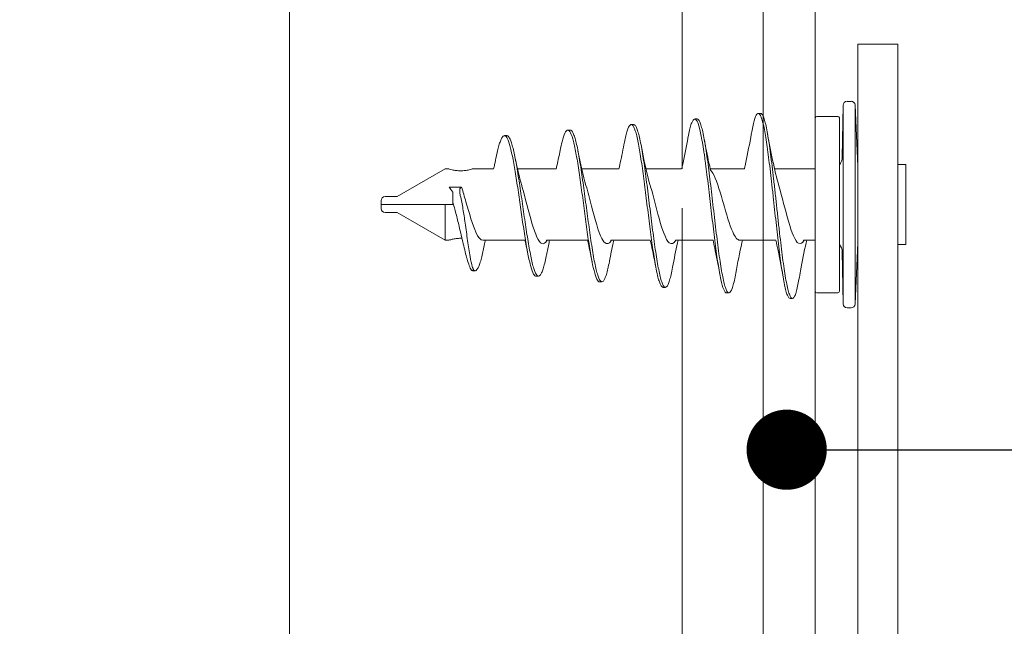
# Model space of a CAD drawing. Units: millimetres. Extents: x -1655 to 33730, y -17604 to -1603.
# Drawn here: x 20939 to 21061, y -5653 to -5578 of the extents above; entities that cross this region are included whole.
import ezdxf
from ezdxf import colors
from ezdxf.entities.mleader import LeaderData, LeaderLine
from ezdxf.math import Vec2, Vec3

# ---------------------------------------------------------------- set-up
doc = ezdxf.new("R2010")
doc.units = ezdxf.units.MM
doc.linetypes.add('CONTINUA', pattern=[0])
doc.layers.get('0').update_dxf_attribs({"lineweight": 5})
for name, color, linetype, lineweight in [('0.05_Vista', 7, 'Continuous', 5), ('0.18_Sezionato', 7, 'Continuous', 18), ('Rasatura Armata', 7, 'Continuous', 9), ('Rockwool isolante', 3, 'Continuous', 9)]:
    doc.layers.add(name, color=color, linetype=linetype, lineweight=lineweight)
doc.styles.get("Standard").update_dxf_attribs({"font": 'arial.ttf', "height": 2})
doc.linetypes.add('ISOLAMENTO', pattern='A,0.00254,-2.54,[134,ltypeshp.shx,S=2.54,R=0,X=-2.54,Y=0],-5.08,[134,ltypeshp.shx,S=2.54,R=180,X=2.54,Y=0],-2.54', length=10.16254)

# ---------------------------------------------------------------- blocks, each defined once
blk = doc.blocks.new('_Dot')
at = {"color": 0, "linetype": 'ByBlock', "lineweight": -2}
blk.add_line((-0.5, 0), (-1, 0), dxfattribs=at)
at = {"color": 0, "linetype": 'ByBlock', "const_width": 0.5}
blk.add_lwpolyline([(-0.25, 0, 1), (0.25, 0, 1)], format="xyb", close=True, dxfattribs=at)

msp = doc.modelspace()

# ---------------------------------------------------------------- linework, layer by layer
at = {"layer": '0.05_Vista'}
for p, q in [((21047.94, -5580.92), (21042.94, -5580.92)), ((21042.94, -5580.92), (21042.94, -5710.92)), ((21047.94, -5580.92), (21047.94, -5710.92)), ((21041.01, -5595), (21041.12, -5588.53)), ((21041.12, -5613.3), (21041.12, -5588.53)), ((21041.61, -5588.05), (21042.12, -5588.05)), ((21042.61, -5588.52), (21042.61, -5613.31)), ((21042.94, -5596.13), (21042.61, -5588.52)), ((21030.55, -5589.55), (21030.85, -5589.55)), ((21037.85, -5589.92), (21040.45, -5589.92)), ((21022.63, -5590.25), (21022.93, -5590.25)), ((21037.65, -5611.72), (21037.65, -5590.12)), ((21040.65, -5590.12), (21040.65, -5611.72)), ((21042.94, -5596.13), (21042.94, -5605.7)), ((20985.54, -5599.93), (20991.54, -5596.46)), ((20991.54, -5596.46), (20991.97, -5596.46)), ((20994.94, -5596.46), (20997.57, -5596.46)), ((21000.54, -5596.46), (21005.37, -5596.46)), ((21008.54, -5596.46), (21013.18, -5596.46)), ((21016.55, -5596.46), (21021, -5596.46)), ((21024.56, -5596.46), (21028.82, -5596.46)), ((21032.57, -5596.46), (21037.65, -5596.46)), ((20984.05, -5599.93), (20985.54, -5599.93)), ((20992.01, -5598.76), (20993.58, -5598.76)), ((20992.47, -5600.61), (20992.47, -5599.38)), ((20983.56, -5600.92), (20983.56, -5600.42)), ((20983.56, -5600.92), (20984.05, -5600.92)), ((20983.56, -5601.41), (20983.56, -5600.92)), ((20985.54, -5600.92), (20984.05, -5600.92)), ((20991.54, -5600.92), (20985.54, -5600.92)), ((20992.42, -5600.92), (20991.54, -5600.92)), ((20991.54, -5605.37), (20991.54, -5600.92)), ((21026.01, -5600.11), (21026.01, -5600.11)), ((20984.05, -5601.91), (20985.54, -5601.91)), ((20985.54, -5601.91), (20991.54, -5605.37)), ((21033.96, -5601.72), (21033.96, -5601.72)), ((21034.09, -5602.2), (21034.09, -5602.2)), ((21034.13, -5602.37), (21034.13, -5602.37)), ((20991.54, -5605.37), (20991.97, -5605.37)), ((20996.22, -5605.37), (21001.47, -5605.37)), ((21004.22, -5605.37), (21009.28, -5605.37)), ((21012.23, -5605.37), (21017.09, -5605.37)), ((21020.24, -5605.37), (21024.91, -5605.37)), ((21028.25, -5605.37), (21032.73, -5605.37)), ((21036.26, -5605.37), (21037.65, -5605.37)), ((21042.94, -5605.7), (21042.61, -5613.31)), ((21041.01, -5606.83), (21041.12, -5613.3)), ((21026.89, -5611.93), (21026.59, -5611.93)), ((21037.85, -5611.92), (21040.45, -5611.92)), ((21034.8, -5612.62), (21034.51, -5612.62)), ((21041.61, -5613.79), (21042.12, -5613.79))]:
    msp.add_line(p, q, dxfattribs=at)
msp.add_lwpolyline([(21047.94, -5595.94), (21048.94, -5595.94), (21048.94, -5605.89), (21047.94, -5605.89)], dxfattribs=at)
for centre, radius, start, end in [((21041.61, -5588.54), 0.495, 90, 179), ((21042.12, -5588.54), 0.495, 2.5, 90), ((21037.85, -5590.12), 0.2, 90, 180), ((21040.45, -5590.12), 0.2, 0, 90), ((21039.52, -5594.98), 1.49, 319.5073, 359), ((20984.05, -5600.42), 0.495, 90, 180), ((20984.05, -5601.41), 0.495, 180, 270), ((21039.52, -5606.86), 1.49, 1, 40.4927), ((21037.85, -5611.72), 0.2, 180, 270), ((21040.45, -5611.72), 0.2, 270, 0), ((21041.61, -5613.29), 0.495, 181, 270), ((21042.12, -5613.29), 0.495, 270, 357.5)]:
    msp.add_arc(centre, radius, start, end, dxfattribs=at)
for centre, major_axis, ratio, start_param, end_param in [((20995.3, -5611.08), (-8.86, 0), 0.225402, 4.736169, 4.76955), ((20994.83, -5600.76), (0.14, -8.4), 0.14983, 6.145451, 6.222806)]:
    msp.add_ellipse(centre, major_axis=major_axis, ratio=ratio, start_param=start_param, end_param=end_param, dxfattribs=at)
for points, knots in [([(21034.51, -5612.62), (21034.45, -5612.62), (21034.4, -5612.59), (21034.29, -5612.46), (21034.23, -5612.35), (21034.11, -5612.06), (21034.05, -5611.88), (21033.93, -5611.45), (21033.87, -5611.2), (21033.76, -5610.63), (21033.7, -5610.31), (21033.58, -5609.62), (21033.52, -5609.25), (21033.4, -5608.45), (21033.35, -5608.03), (21033.23, -5607.14), (21033.17, -5606.67), (21033.05, -5605.71), (21032.99, -5605.21), (21032.82, -5603.68), (21032.7, -5602.61), (21032.53, -5601.01), (21032.47, -5600.47), (21032.38, -5599.67), (21032.35, -5599.4), (21032.29, -5598.87), (21032.26, -5598.61), (21032.2, -5598.09), (21032.17, -5597.83), (21032.12, -5597.32), (21032.09, -5597.07), (21032, -5596.32), (21031.94, -5595.84), (21031.76, -5594.45), (21031.65, -5593.59), (21031.47, -5592.47), (21031.41, -5592.12), (21031.3, -5591.49), (21031.24, -5591.2), (21031.12, -5590.69), (21031.06, -5590.47), (21030.94, -5590.1), (21030.89, -5589.95), (21030.77, -5589.71), (21030.71, -5589.63), (21030.59, -5589.55), (21030.53, -5589.54), (21030.42, -5589.61), (21030.36, -5589.67), (21030.24, -5589.88), (21030.18, -5590.02), (21030, -5590.55), (21029.89, -5591.04), (21029.75, -5591.77), (21029.73, -5591.89), (21029.7, -5592.01)], [1.561165, 1.561165, 1.561165, 1.561165, 1.687545, 1.687545, 1.828174, 1.828174, 1.968802, 1.968802, 2.109431, 2.109431, 2.25006, 2.25006, 2.389523, 2.389523, 2.528986, 2.528986, 2.668448, 2.668448, 2.807911, 2.807911, 3.086837, 3.086837, 3.2263, 3.2263, 3.296031, 3.296031, 3.365763, 3.365763, 3.435494, 3.435494, 3.505226, 3.505226, 3.644688, 3.644688, 3.923614, 3.923614, 4.063077, 4.063077, 4.20254, 4.20254, 4.342003, 4.342003, 4.481466, 4.481466, 4.621227, 4.621227, 4.760987, 4.760987, 4.900748, 4.900748, 5.040509, 5.040509, 5.320031, 5.320031, 5.373672, 5.373672, 5.373672, 5.373672]), ([(21035.62, -5610.25), (21035.56, -5610.55), (21035.51, -5610.84), (21035.39, -5611.38), (21035.33, -5611.63), (21035.2, -5612.05), (21035.14, -5612.22), (21035.02, -5612.47), (21034.95, -5612.55), (21034.83, -5612.63), (21034.77, -5612.63), (21034.64, -5612.54), (21034.58, -5612.45), (21034.46, -5612.19), (21034.39, -5612.02), (21034.27, -5611.6), (21034.21, -5611.34), (21034.08, -5610.77), (21034.02, -5610.44), (21033.89, -5609.72), (21033.83, -5609.33), (21033.71, -5608.49), (21033.64, -5608.04), (21033.52, -5607.09), (21033.46, -5606.59), (21033.33, -5605.56), (21033.27, -5605.02), (21033.14, -5603.93), (21033.08, -5603.37), (21032.96, -5602.24), (21032.89, -5601.66), (21032.77, -5600.52), (21032.71, -5599.95), (21032.58, -5598.82), (21032.52, -5598.26), (21032.39, -5597.17), (21032.33, -5596.63), (21032.21, -5595.6), (21032.14, -5595.1), (21032.02, -5594.15), (21031.96, -5593.7), (21031.83, -5592.86), (21031.77, -5592.47), (21031.64, -5591.75), (21031.58, -5591.43), (21031.46, -5590.85), (21031.39, -5590.6), (21031.27, -5590.17), (21031.21, -5590), (21031.08, -5589.74), (21031.02, -5589.64), (21030.92, -5589.57), (21030.88, -5589.55), (21030.85, -5589.55)], [0.914107, 0.914107, 0.914107, 0.914107, 1.044503, 1.044503, 1.193718, 1.193718, 1.342257, 1.342257, 1.490796, 1.490796, 1.639336, 1.639336, 1.787875, 1.787875, 1.936414, 1.936414, 2.084953, 2.084953, 2.233492, 2.233492, 2.382031, 2.382031, 2.530743, 2.530743, 2.679455, 2.679455, 2.828167, 2.828167, 2.976878, 2.976878, 3.12559, 3.12559, 3.274302, 3.274302, 3.423014, 3.423014, 3.571726, 3.571726, 3.720848, 3.720848, 3.869971, 3.869971, 4.019094, 4.019094, 4.168216, 4.168216, 4.317339, 4.317339, 4.466462, 4.466462, 4.615585, 4.615585, 4.701492, 4.701492, 4.701492, 4.701492]), ([(21018.68, -5611.24), (21018.6, -5611.24), (21018.52, -5611.18), (21018.38, -5610.96), (21018.32, -5610.84), (21018.24, -5610.61), (21018.21, -5610.52), (21018.15, -5610.34), (21018.12, -5610.24), (21018.06, -5610.02), (21018.03, -5609.9), (21017.97, -5609.66), (21017.94, -5609.53), (21017.85, -5609.12), (21017.79, -5608.81), (21017.62, -5607.84), (21017.5, -5607.09), (21017.27, -5605.45), (21017.15, -5604.57), (21016.97, -5603.19), (21016.91, -5602.72), (21016.79, -5601.78), (21016.74, -5601.31), (21016.62, -5600.36), (21016.56, -5599.89), (21016.44, -5598.96), (21016.38, -5598.5), (21016.21, -5597.15), (21016.09, -5596.29), (21015.86, -5594.72), (21015.74, -5594), (21015.56, -5593.09), (21015.51, -5592.8), (21015.39, -5592.3), (21015.33, -5592.07), (21015.21, -5591.68), (21015.15, -5591.51), (21015.04, -5591.24), (21014.98, -5591.13), (21014.8, -5590.92), (21014.69, -5590.9), (21014.45, -5591.13), (21014.33, -5591.37), (21014.16, -5591.91), (21014.1, -5592.12), (21013.98, -5592.6), (21013.92, -5592.87), (21013.85, -5593.25), (21013.83, -5593.35), (21013.81, -5593.45)], [14.123613, 14.123613, 14.123613, 14.123613, 14.312206, 14.312206, 14.452253, 14.452253, 14.522277, 14.522277, 14.5923, 14.5923, 14.662324, 14.662324, 14.732348, 14.732348, 14.872395, 14.872395, 15.152489, 15.152489, 15.432584, 15.432584, 15.572631, 15.572631, 15.712678, 15.712678, 15.852185, 15.852185, 15.991693, 15.991693, 16.270707, 16.270707, 16.549722, 16.549722, 16.689229, 16.689229, 16.828737, 16.828737, 16.968244, 16.968244, 17.107751, 17.107751, 17.386766, 17.386766, 17.66578, 17.66578, 17.805288, 17.805288, 17.944795, 17.944795, 17.99141, 17.99141, 17.99141, 17.99141]), ([(21019.87, -5608.74), (21019.81, -5609.06), (21019.75, -5609.36), (21019.63, -5609.91), (21019.56, -5610.15), (21019.44, -5610.57), (21019.37, -5610.74), (21019.25, -5611.01), (21019.19, -5611.11), (21019.06, -5611.23), (21019, -5611.25), (21018.87, -5611.21), (21018.81, -5611.16), (21018.68, -5610.97), (21018.62, -5610.84), (21018.5, -5610.51), (21018.43, -5610.31), (21018.31, -5609.83), (21018.25, -5609.56), (21018.12, -5608.96), (21018.06, -5608.63), (21017.93, -5607.92), (21017.87, -5607.53), (21017.75, -5606.72), (21017.68, -5606.29), (21017.56, -5605.4), (21017.5, -5604.93), (21017.37, -5603.98), (21017.31, -5603.49), (21017.18, -5602.5), (21017.12, -5602), (21017, -5601), (21016.93, -5600.49), (21016.81, -5599.49), (21016.75, -5599), (21016.62, -5598.02), (21016.56, -5597.55), (21016.43, -5596.62), (21016.37, -5596.18), (21016.25, -5595.32), (21016.18, -5594.92), (21016.06, -5594.15), (21016, -5593.79), (21015.87, -5593.13), (21015.81, -5592.83), (21015.69, -5592.29), (21015.62, -5592.05), (21015.5, -5591.63), (21015.44, -5591.46), (21015.31, -5591.19), (21015.25, -5591.09), (21015.13, -5590.97), (21015.08, -5590.94), (21015.02, -5590.94)], [13.413333, 13.413333, 13.413333, 13.413333, 13.557502, 13.557502, 13.706852, 13.706852, 13.856202, 13.856202, 14.005551, 14.005551, 14.154901, 14.154901, 14.304251, 14.304251, 14.453251, 14.453251, 14.60225, 14.60225, 14.75125, 14.75125, 14.900249, 14.900249, 15.049249, 15.049249, 15.198249, 15.198249, 15.347248, 15.347248, 15.496248, 15.496248, 15.644871, 15.644871, 15.793494, 15.793494, 15.942117, 15.942117, 16.090739, 16.090739, 16.239362, 16.239362, 16.387985, 16.387985, 16.536608, 16.536608, 16.685231, 16.685231, 16.833797, 16.833797, 16.982364, 16.982364, 17.13093, 17.13093, 17.26097, 17.26097, 17.26097, 17.26097]), ([(21026.59, -5611.93), (21026.56, -5611.93), (21026.53, -5611.92), (21026.48, -5611.89), (21026.45, -5611.86), (21026.36, -5611.75), (21026.3, -5611.64), (21026.12, -5611.22), (21026, -5610.79), (21025.83, -5609.98), (21025.77, -5609.67), (21025.65, -5609.01), (21025.59, -5608.65), (21025.47, -5607.89), (21025.41, -5607.49), (21025.3, -5606.64), (21025.24, -5606.19), (21025.12, -5605.27), (21025.06, -5604.79), (21024.94, -5603.82), (21024.88, -5603.32), (21024.76, -5602.32), (21024.7, -5601.81), (21024.59, -5600.79), (21024.53, -5600.28), (21024.35, -5598.76), (21024.23, -5597.77), (21024.05, -5596.37), (21023.99, -5595.91), (21023.9, -5595.26), (21023.88, -5595.05), (21023.82, -5594.63), (21023.79, -5594.43), (21023.73, -5594.04), (21023.7, -5593.84), (21023.64, -5593.47), (21023.61, -5593.3), (21023.52, -5592.78), (21023.46, -5592.46), (21023.28, -5591.6), (21023.17, -5591.14), (21022.99, -5590.65), (21022.93, -5590.52), (21022.81, -5590.34), (21022.75, -5590.28), (21022.63, -5590.24), (21022.57, -5590.25), (21022.45, -5590.34), (21022.4, -5590.43), (21022.28, -5590.66), (21022.22, -5590.81), (21022.1, -5591.18), (21022.04, -5591.4), (21021.92, -5591.89), (21021.86, -5592.17), (21021.79, -5592.56), (21021.77, -5592.65), (21021.75, -5592.74)], [7.8427, 7.8427, 7.8427, 7.8427, 7.911634, 7.911634, 7.981869, 7.981869, 8.122339, 8.122339, 8.403278, 8.403278, 8.543748, 8.543748, 8.684218, 8.684218, 8.824688, 8.824688, 8.965158, 8.965158, 9.106096, 9.106096, 9.247034, 9.247034, 9.387972, 9.387972, 9.52891, 9.52891, 9.810786, 9.810786, 9.951724, 9.951724, 10.022193, 10.022193, 10.092662, 10.092662, 10.163131, 10.163131, 10.2336, 10.2336, 10.374538, 10.374538, 10.656414, 10.656414, 10.797352, 10.797352, 10.93829, 10.93829, 11.079228, 11.079228, 11.220165, 11.220165, 11.3609, 11.3609, 11.501635, 11.501635, 11.64237, 11.64237, 11.682148, 11.682148, 11.682148, 11.682148]), ([(21027.74, -5609.49), (21027.68, -5609.81), (21027.63, -5610.1), (21027.51, -5610.64), (21027.44, -5610.89), (21027.32, -5611.31), (21027.26, -5611.48), (21027.13, -5611.74), (21027.07, -5611.83), (21026.94, -5611.93), (21026.88, -5611.94), (21026.76, -5611.88), (21026.69, -5611.81), (21026.57, -5611.59), (21026.51, -5611.44), (21026.38, -5611.06), (21026.32, -5610.83), (21026.19, -5610.31), (21026.13, -5610.01), (21026.01, -5609.35), (21025.94, -5608.99), (21025.82, -5608.21), (21025.76, -5607.8), (21025.63, -5606.92), (21025.57, -5606.45), (21025.44, -5605.49), (21025.38, -5604.99), (21025.26, -5603.97), (21025.19, -5603.45), (21025.07, -5602.39), (21025.01, -5601.85), (21024.88, -5600.78), (21024.82, -5600.24), (21024.7, -5599.18), (21024.63, -5598.65), (21024.51, -5597.62), (21024.45, -5597.11), (21024.32, -5596.13), (21024.26, -5595.66), (21024.13, -5594.76), (21024.07, -5594.33), (21023.95, -5593.53), (21023.88, -5593.15), (21023.76, -5592.46), (21023.7, -5592.15), (21023.57, -5591.58), (21023.51, -5591.34), (21023.38, -5590.91), (21023.32, -5590.74), (21023.2, -5590.47), (21023.13, -5590.37), (21023.03, -5590.27), (21022.98, -5590.25), (21022.93, -5590.25)], [7.165484, 7.165484, 7.165484, 7.165484, 7.302947, 7.302947, 7.451825, 7.451825, 7.600703, 7.600703, 7.74958, 7.74958, 7.898458, 7.898458, 8.047336, 8.047336, 8.196214, 8.196214, 8.345091, 8.345091, 8.493656, 8.493656, 8.642221, 8.642221, 8.790786, 8.790786, 8.939351, 8.939351, 9.087916, 9.087916, 9.236481, 9.236481, 9.385045, 9.385045, 9.53361, 9.53361, 9.682235, 9.682235, 9.830861, 9.830861, 9.979486, 9.979486, 10.128111, 10.128111, 10.276736, 10.276736, 10.425362, 10.425362, 10.573987, 10.573987, 10.722612, 10.722612, 10.871616, 10.871616, 10.981833, 10.981833, 10.981833, 10.981833]), ([(21002.86, -5609.85), (21002.76, -5609.85), (21002.66, -5609.76), (21002.43, -5609.37), (21002.32, -5609.05), (21002.08, -5608.21), (21001.96, -5607.69), (21001.73, -5606.49), (21001.61, -5605.81), (21001.43, -5604.72), (21001.37, -5604.34), (21001.26, -5603.56), (21001.2, -5603.16), (21001.08, -5602.36), (21001.02, -5601.95), (21000.9, -5601.13), (21000.84, -5600.72), (21000.67, -5599.49), (21000.55, -5598.69), (21000.32, -5597.16), (21000.2, -5596.44), (20999.96, -5595.14), (20999.84, -5594.55), (20999.61, -5593.58), (20999.49, -5593.19), (20999.26, -5592.61), (20999.14, -5592.43), (20998.91, -5592.29), (20998.79, -5592.33), (20998.61, -5592.56), (20998.56, -5592.66), (20998.44, -5592.92), (20998.38, -5593.08), (20998.26, -5593.44), (20998.2, -5593.65), (20998.09, -5594.1), (20998.03, -5594.35), (20997.95, -5594.7), (20997.94, -5594.78), (20997.92, -5594.86)], [26.681585, 26.681585, 26.681585, 26.681585, 26.930429, 26.930429, 27.210944, 27.210944, 27.491459, 27.491459, 27.771974, 27.771974, 27.912231, 27.912231, 28.052489, 28.052489, 28.192746, 28.192746, 28.333004, 28.333004, 28.613518, 28.613518, 28.894033, 28.894033, 29.174548, 29.174548, 29.453763, 29.453763, 29.732978, 29.732978, 30.012193, 30.012193, 30.151801, 30.151801, 30.291408, 30.291408, 30.431016, 30.431016, 30.570623, 30.570623, 30.610897, 30.610897, 30.610897, 30.610897]), ([(21004.15, -5607.23), (21004.14, -5607.28), (21004.13, -5607.33), (21004.06, -5607.69), (21003.99, -5607.97), (21003.87, -5608.49), (21003.81, -5608.72), (21003.68, -5609.11), (21003.62, -5609.28), (21003.49, -5609.56), (21003.43, -5609.66), (21003.31, -5609.81), (21003.24, -5609.85), (21003.12, -5609.86), (21003.05, -5609.83), (21002.93, -5609.71), (21002.87, -5609.61), (21002.74, -5609.36), (21002.68, -5609.21), (21002.55, -5608.83), (21002.49, -5608.62), (21002.37, -5608.13), (21002.3, -5607.86), (21002.18, -5607.27), (21002.12, -5606.95), (21001.99, -5606.27), (21001.93, -5605.9), (21001.8, -5605.15), (21001.74, -5604.75), (21001.61, -5603.94), (21001.55, -5603.52), (21001.43, -5602.67), (21001.36, -5602.24), (21001.24, -5601.36), (21001.17, -5600.93), (21001.05, -5600.05), (21000.99, -5599.62), (21000.86, -5598.77), (21000.8, -5598.35), (21000.67, -5597.53), (21000.61, -5597.14), (21000.48, -5596.38), (21000.42, -5596.02), (21000.3, -5595.34), (21000.23, -5595.01), (21000.11, -5594.42), (21000.05, -5594.14), (20999.92, -5593.65), (20999.86, -5593.42), (20999.73, -5593.04), (20999.67, -5592.88), (20999.55, -5592.61), (20999.48, -5592.51), (20999.36, -5592.37), (20999.29, -5592.33), (20999.23, -5592.33), (20999.22, -5592.32), (20999.21, -5592.32)], [25.892749, 25.892749, 25.892749, 25.892749, 25.917728, 25.917728, 26.066495, 26.066495, 26.215262, 26.215262, 26.364444, 26.364444, 26.513625, 26.513625, 26.662807, 26.662807, 26.811989, 26.811989, 26.961171, 26.961171, 27.110352, 27.110352, 27.259534, 27.259534, 27.408716, 27.408716, 27.558119, 27.558119, 27.707522, 27.707522, 27.856925, 27.856925, 28.006327, 28.006327, 28.15573, 28.15573, 28.305133, 28.305133, 28.454536, 28.454536, 28.603939, 28.603939, 28.753166, 28.753166, 28.902393, 28.902393, 29.051619, 29.051619, 29.200846, 29.200846, 29.350073, 29.350073, 29.4993, 29.4993, 29.648527, 29.648527, 29.797754, 29.797754, 29.811743, 29.811743, 29.811743, 29.811743]), ([(21010.77, -5610.54), (21010.75, -5610.54), (21010.72, -5610.54), (21010.58, -5610.48), (21010.46, -5610.3), (21010.23, -5609.71), (21010.11, -5609.3), (21009.93, -5608.52), (21009.87, -5608.24), (21009.76, -5607.62), (21009.7, -5607.29), (21009.58, -5606.6), (21009.52, -5606.23), (21009.4, -5605.46), (21009.34, -5605.06), (21009.17, -5603.83), (21009.05, -5602.96), (21008.81, -5601.2), (21008.7, -5600.31), (21008.52, -5599), (21008.46, -5598.57), (21008.34, -5597.73), (21008.29, -5597.32), (21008.17, -5596.53), (21008.11, -5596.14), (21007.99, -5595.41), (21007.93, -5595.06), (21007.75, -5594.08), (21007.64, -5593.51), (21007.4, -5592.58), (21007.28, -5592.22), (21007.1, -5591.86), (21007.04, -5591.77), (21006.93, -5591.66), (21006.87, -5591.63), (21006.75, -5591.63), (21006.69, -5591.67), (21006.57, -5591.8), (21006.51, -5591.89), (21006.33, -5592.26), (21006.22, -5592.63), (21006.02, -5593.41), (21005.94, -5593.77), (21005.86, -5594.16)], [20.403495, 20.403495, 20.403495, 20.403495, 20.459107, 20.459107, 20.739635, 20.739635, 21.020163, 21.020163, 21.160427, 21.160427, 21.300691, 21.300691, 21.440955, 21.440955, 21.581219, 21.581219, 21.861747, 21.861747, 22.142275, 22.142275, 22.282539, 22.282539, 22.422803, 22.422803, 22.563668, 22.563668, 22.704533, 22.704533, 22.986263, 22.986263, 23.267993, 23.267993, 23.408858, 23.408858, 23.549722, 23.549722, 23.690587, 23.690587, 23.831452, 23.831452, 24.113182, 24.113182, 24.301209, 24.301209, 24.301209, 24.301209]), ([(21012, -5607.98), (21012, -5608), (21012, -5608.01), (21011.94, -5608.35), (21011.87, -5608.64), (21011.75, -5609.18), (21011.68, -5609.42), (21011.56, -5609.83), (21011.5, -5610), (21011.37, -5610.28), (21011.31, -5610.38), (21011.18, -5610.52), (21011.12, -5610.55), (21011, -5610.54), (21010.93, -5610.5), (21010.81, -5610.35), (21010.74, -5610.24), (21010.62, -5609.95), (21010.56, -5609.77), (21010.43, -5609.35), (21010.37, -5609.11), (21010.24, -5608.56), (21010.18, -5608.26), (21010.05, -5607.61), (21009.99, -5607.26), (21009.87, -5606.51), (21009.8, -5606.11), (21009.68, -5605.29), (21009.62, -5604.86), (21009.49, -5603.98), (21009.43, -5603.52), (21009.3, -5602.6), (21009.24, -5602.14), (21009.11, -5601.2), (21009.05, -5600.72), (21008.93, -5599.79), (21008.86, -5599.32), (21008.74, -5598.41), (21008.68, -5597.96), (21008.55, -5597.09), (21008.49, -5596.67), (21008.36, -5595.86), (21008.3, -5595.48), (21008.18, -5594.75), (21008.11, -5594.41), (21007.99, -5593.78), (21007.93, -5593.49), (21007.8, -5592.97), (21007.74, -5592.74), (21007.61, -5592.34), (21007.55, -5592.17), (21007.43, -5591.9), (21007.36, -5591.8), (21007.24, -5591.67), (21007.18, -5591.63), (21007.12, -5591.63)], [19.65649, 19.65649, 19.65649, 19.65649, 19.661929, 19.661929, 19.811208, 19.811208, 19.960487, 19.960487, 20.109766, 20.109766, 20.259045, 20.259045, 20.408438, 20.408438, 20.557831, 20.557831, 20.707224, 20.707224, 20.856617, 20.856617, 21.00601, 21.00601, 21.155404, 21.155404, 21.304797, 21.304797, 21.45419, 21.45419, 21.603309, 21.603309, 21.752428, 21.752428, 21.901547, 21.901547, 22.050666, 22.050666, 22.199786, 22.199786, 22.348905, 22.348905, 22.498024, 22.498024, 22.647143, 22.647143, 22.795852, 22.795852, 22.94456, 22.94456, 23.093269, 23.093269, 23.241978, 23.241978, 23.390687, 23.390687, 23.538126, 23.538126, 23.538126, 23.538126]), ([(21028.82, -5596.46), (21028.85, -5596.33), (21028.88, -5596.2), (21029.15, -5594.95), (21029.38, -5593.76), (21029.64, -5592.38), (21029.67, -5592.2), (21029.7, -5592.01)], [0.2470496, 0.2470496, 0.2470496, 0.2470496, 0.2901768, 0.2901768, 0.6655184, 0.6655184, 0.7229929, 0.7229929, 0.7229929, 0.7229929]), ([(21031.68, -5591.96), (21031.89, -5593.12), (21032.1, -5594.27), (21032.58, -5596.52), (21032.83, -5597.64), (21033.12, -5598.59)], [0, 0, 0, 0, 0.3622113, 0.3622113, 0.7392246, 0.7392246, 0.7392246, 0.7392246]), ([(21013.18, -5596.46), (21013.22, -5596.31), (21013.25, -5596.15), (21013.47, -5595.18), (21013.64, -5594.32), (21013.81, -5593.45)], [0.2355871, 0.2355871, 0.2355871, 0.2355871, 0.2871538, 0.2871538, 0.5619026, 0.5619026, 0.5619026, 0.5619026]), ([(21021, -5596.46), (21021.03, -5596.33), (21021.06, -5596.19), (21021.33, -5594.99), (21021.55, -5593.87), (21021.75, -5592.74)], [0.2413179, 0.2413179, 0.2413179, 0.2413179, 0.2867429, 0.2867429, 0.6422239, 0.6422239, 0.6422239, 0.6422239]), ([(21023.81, -5592.71), (21023.99, -5593.75), (21024.19, -5594.77), (21024.47, -5596.04), (21024.53, -5596.34), (21024.6, -5596.64)], [0, 0, 0, 0, 0.3241061, 0.3241061, 0.4247873, 0.4247873, 0.4247873, 0.4247873]), ([(20997.57, -5596.46), (20997.61, -5596.29), (20997.65, -5596.11), (20997.77, -5595.58), (20997.84, -5595.22), (20997.92, -5594.86)], [0.2236372, 0.2236372, 0.2236372, 0.2236372, 0.2831466, 0.2831466, 0.4010993, 0.4010993, 0.4010993, 0.4010993]), ([(21005.37, -5596.46), (21005.41, -5596.3), (21005.44, -5596.14), (21005.61, -5595.39), (21005.74, -5594.78), (21005.86, -5594.16)], [0.2297332, 0.2297332, 0.2297332, 0.2297332, 0.2844644, 0.2844644, 0.481671, 0.481671, 0.481671, 0.481671]), ([(20993.46, -5596.71), (20993.27, -5596.71), (20993.07, -5596.7), (20992.71, -5596.65), (20992.54, -5596.62), (20992.28, -5596.55), (20992.16, -5596.52), (20992.01, -5596.47), (20991.97, -5596.46), (20991.97, -5596.46)], [-0.9025238, -0.9025238, -0.9025238, -0.9025238, -0.846103, -0.846103, -0.7896821, -0.7896821, -0.7332875, -0.7332875, -0.6768928, -0.6768928, -0.6768928, -0.6768928]), ([(20994.94, -5596.46), (20994.94, -5596.46), (20994.91, -5596.47), (20994.75, -5596.52), (20994.64, -5596.55), (20994.38, -5596.62), (20994.21, -5596.65), (20993.85, -5596.7), (20993.65, -5596.71), (20993.46, -5596.71)], [-0.2256309, -0.2256309, -0.2256309, -0.2256309, -0.1692363, -0.1692363, -0.1128416, -0.1128416, -0.0564208, -0.0564208, 0, 0, 0, 0]), ([(21028.25, -5605.36), (21027.95, -5605.36), (21027.66, -5605), (21027.36, -5604.33), (21026.96, -5603.45), (21026.57, -5602.05), (21026.18, -5600.67), (21026.15, -5600.59), (21026.13, -5600.5), (21026.1, -5600.42), (21025.69, -5599), (21025.29, -5597.69), (21024.88, -5597.01), (21024.79, -5596.85), (21024.69, -5596.73), (21024.6, -5596.64)], [123.569677, 123.569677, 123.569677, 123.569677, 127.140218, 127.140218, 127.140218, 131.907463, 131.907463, 131.907463, 132.206936, 132.206936, 132.206936, 137.122194, 137.122194, 137.122194, 138.249163, 138.249163, 138.249163, 138.249163]), ([(21001.07, -5598.54), (21001.08, -5598.56), (21001.08, -5598.59), (21001.51, -5600.02), (21001.93, -5601.82), (21002.76, -5604.63), (21003.17, -5605.61), (21003.81, -5605.86), (21004.03, -5605.71), (21004.25, -5605.37)], [32.180117, 32.180117, 32.180117, 32.180117, 32.269838, 32.269838, 37.338164, 37.338164, 42.319687, 42.319687, 44.980573, 44.980573, 44.980573, 44.980573]), ([(21009.08, -5598.55), (21009.31, -5599.34), (21009.54, -5600.24), (21010.2, -5602.75), (21010.63, -5604.32), (21011.41, -5605.83), (21011.77, -5605.98), (21012.17, -5605.5), (21012.22, -5605.44), (21012.26, -5605.37)], [64.426692, 64.426692, 64.426692, 64.426692, 67.254543, 67.254543, 72.395603, 72.395603, 76.717688, 76.717688, 77.241894, 77.241894, 77.241894, 77.241894]), ([(21017.09, -5598.56), (21017.1, -5598.61), (21017.12, -5598.65), (21017.48, -5599.9), (21017.83, -5601.35), (21018.6, -5604.12), (21019.02, -5605.32), (21019.72, -5605.91), (21019.99, -5605.79), (21020.26, -5605.37)], [96.68439, 96.68439, 96.68439, 96.68439, 96.849419, 96.849419, 101.08066, 101.08066, 106.174207, 106.174207, 109.458467, 109.458467, 109.458467, 109.458467]), ([(21033.12, -5598.59), (21033.51, -5599.93), (21033.91, -5601.61), (21034.73, -5604.45), (21035.15, -5605.53), (21035.81, -5605.87), (21036.05, -5605.73), (21036.28, -5605.37)], [161.194496, 161.194496, 161.194496, 161.194496, 165.982375, 165.982375, 171.091244, 171.091244, 173.937357, 173.937357, 173.937357, 173.937357]), ([(20993.58, -5598.76), (20993.58, -5598.76), (20993.58, -5598.76), (20993.56, -5598.76), (20993.55, -5598.77), (20993.52, -5598.78), (20993.5, -5598.78), (20993.46, -5598.81), (20993.44, -5598.83), (20993.39, -5598.9), (20993.36, -5598.97), (20993.34, -5599.24), (20993.35, -5599.44), (20993.41, -5599.73), (20993.42, -5599.76), (20993.42, -5599.8)], [0.00031761, 0.00031761, 0.00031761, 0.00031761, 0.00074275, 0.00074275, 0.00492279, 0.00492279, 0.00996554, 0.00996554, 0.01948795, 0.01948795, 0.04179006, 0.04179006, 0.07215624, 0.07215624, 0.07644212, 0.07644212, 0.07644212, 0.07644212]), ([(20993.42, -5599.8), (20993.54, -5600.31), (20993.65, -5600.87), (20993.85, -5602.04), (20993.94, -5602.63), (20994.13, -5603.97), (20994.22, -5604.71), (20994.43, -5606.14), (20994.53, -5606.81), (20994.72, -5607.91), (20994.82, -5608.33), (20994.97, -5608.83), (20995.03, -5608.98), (20995.09, -5609.08)], [0, 0, 0, 0, 0.186945, 0.186945, 0.367497, 0.367497, 0.592958, 0.592958, 0.834143, 0.834143, 1.053246, 1.053246, 1.186329, 1.186329, 1.186329, 1.186329]), ([(20996.22, -5605.36), (20995.93, -5605.36), (20995.65, -5605.01), (20994.95, -5603.48), (20994.54, -5602.01), (20993.94, -5599.94), (20993.76, -5599.32), (20993.58, -5598.76)], [8.156821, 8.156821, 8.156821, 8.156821, 11.648745, 11.648745, 16.611675, 16.611675, 18.805077, 18.805077, 18.805077, 18.805077]), ([(20992.47, -5600.61), (20992.47, -5600.67), (20992.47, -5600.72), (20992.47, -5600.82), (20992.47, -5600.87), (20992.47, -5600.92)], [-0.05252778, -0.05252778, -0.05252778, -0.05252778, -0.02618422, -0.02618422, 0, 0, 0, 0]), ([(20994.8, -5609.08), (20994.71, -5608.96), (20994.62, -5608.77), (20994.44, -5608.29), (20994.35, -5608.02), (20994.1, -5607.17), (20993.95, -5606.52), (20993.61, -5605.12), (20993.45, -5604.38), (20993.14, -5603.1), (20993.01, -5602.56), (20992.74, -5601.55), (20992.61, -5601.07), (20992.47, -5600.61)], [0, 0, 0, 0, 0.163494, 0.163494, 0.309562, 0.309562, 0.554073, 0.554073, 0.787567, 0.787567, 0.951488, 0.951488, 1.1071, 1.1071, 1.1071, 1.1071]), ([(20991.97, -5605.37), (20991.97, -5605.37), (20992.01, -5605.36), (20992.16, -5605.31), (20992.28, -5605.28), (20992.54, -5605.21), (20992.71, -5605.18), (20993.07, -5605.13), (20993.27, -5605.12), (20993.46, -5605.12), (20993.51, -5605.12), (20993.56, -5605.12), (20993.61, -5605.12)], [-0.2256309, -0.2256309, -0.2256309, -0.2256309, -0.1692363, -0.1692363, -0.1128416, -0.1128416, -0.0564208, -0.0564208, 0, 0, 0, 0.0154058, 0.0154058, 0.0154058, 0.0154058]), ([(20996.54, -5605.37), (20996.52, -5605.46), (20996.5, -5605.54), (20996.42, -5605.9), (20996.37, -5606.17), (20996.31, -5606.45)], [0.258211, 0.258211, 0.258211, 0.258211, 0.2881028, 0.2881028, 0.3807041, 0.3807041, 0.3807041, 0.3807041]), ([(21004.54, -5605.37), (21004.52, -5605.47), (21004.5, -5605.56), (21004.36, -5606.17), (21004.25, -5606.69), (21004.15, -5607.23)], [0.2550397, 0.2550397, 0.2550397, 0.2550397, 0.2880177, 0.2880177, 0.4611004, 0.4611004, 0.4611004, 0.4611004]), ([(21012.55, -5605.37), (21012.52, -5605.47), (21012.5, -5605.57), (21012.31, -5606.42), (21012.16, -5607.19), (21012, -5607.98)], [0.2547692, 0.2547692, 0.2547692, 0.2547692, 0.2888405, 0.2888405, 0.541174, 0.541174, 0.541174, 0.541174]), ([(21017.78, -5608.73), (21017.6, -5607.79), (21017.42, -5606.87), (21017.18, -5605.77), (21017.14, -5605.57), (21017.09, -5605.37)], [0, 0, 0, 0, 0.2959484, 0.2959484, 0.3635528, 0.3635528, 0.3635528, 0.3635528]), ([(21020.55, -5605.37), (21020.53, -5605.48), (21020.5, -5605.59), (21020.27, -5606.67), (21020.06, -5607.7), (21019.87, -5608.74)], [0.2554565, 0.2554565, 0.2554565, 0.2554565, 0.2926711, 0.2926711, 0.6207895, 0.6207895, 0.6207895, 0.6207895]), ([(21025.73, -5609.45), (21025.53, -5608.38), (21025.33, -5607.32), (21025.05, -5605.99), (21024.98, -5605.68), (21024.91, -5605.37)], [0, 0, 0, 0, 0.3348286, 0.3348286, 0.4382475, 0.4382475, 0.4382475, 0.4382475]), ([(21028.57, -5605.37), (21028.54, -5605.47), (21028.52, -5605.58), (21028.23, -5606.9), (21027.98, -5608.19), (21027.74, -5609.49)], [0.2567293, 0.2567293, 0.2567293, 0.2567293, 0.2922418, 0.2922418, 0.7001831, 0.7001831, 0.7001831, 0.7001831]), ([(21033.68, -5610.18), (21033.46, -5608.98), (21033.24, -5607.79), (21032.92, -5606.21), (21032.83, -5605.78), (21032.73, -5605.37)], [0, 0, 0, 0, 0.3737027, 0.3737027, 0.513146, 0.513146, 0.513146, 0.513146]), ([(21036.58, -5605.37), (21036.55, -5605.47), (21036.53, -5605.57), (21036.26, -5606.79), (21036.03, -5607.98), (21035.75, -5609.53), (21035.68, -5609.89), (21035.62, -5610.25)], [0.2577987, 0.2577987, 0.2577987, 0.2577987, 0.2916748, 0.2916748, 0.6679278, 0.6679278, 0.7792865, 0.7792865, 0.7792865, 0.7792865]), ([(20996.31, -5606.45), (20996.29, -5606.57), (20996.26, -5606.69), (20996.17, -5607.1), (20996.11, -5607.36), (20995.99, -5607.84), (20995.92, -5608.06), (20995.8, -5608.44), (20995.74, -5608.6), (20995.61, -5608.86), (20995.55, -5608.96), (20995.42, -5609.1), (20995.36, -5609.15), (20995.24, -5609.17), (20995.18, -5609.15), (20995.11, -5609.09), (20995.1, -5609.09), (20995.09, -5609.08)], [32.117351, 32.117351, 32.117351, 32.117351, 32.1766529, 32.1766529, 32.3253211, 32.3253211, 32.4739893, 32.4739893, 32.6226575, 32.6226575, 32.7713257, 32.7713257, 32.9199939, 32.9199939, 33.0686621, 33.0686621, 33.0844551, 33.0844551, 33.0844551, 33.0844551]), ([(20994.9, -5609.15), (20994.9, -5609.15), (20994.91, -5609.15), (20994.92, -5609.15), (20994.92, -5609.15), (20994.93, -5609.15), (20994.93, -5609.15), (20994.93, -5609.15), (20994.93, -5609.15), (20994.93, -5609.15), (20994.93, -5609.15), (20994.93, -5609.15), (20994.93, -5609.15), (20994.93, -5609.15), (20994.93, -5609.15), (20994.93, -5609.15), (20994.93, -5609.15), (20994.93, -5609.15), (20994.93, -5609.16), (20994.94, -5609.16), (20994.94, -5609.16), (20994.94, -5609.16)], [-0.03067096, -0.03067096, -0.03067096, -0.03067096, -0.02221475, -0.02221475, -0.01578646, -0.01578646, -0.01550542, -0.01550542, -0.01540374, -0.01540374, -0.01533558, -0.01533558, -0.01526951, -0.01526951, -0.01517813, -0.01517813, -0.01496265, -0.01496265, -0.0062991, -0.0062991, 0, 0, 0, 0])]:
    msp.add_open_spline(points, degree=3, knots=knots, dxfattribs=at)
for points in [[(21014.72, -5590.94), (21014.82, -5590.94), (21014.92, -5590.94), (21015.02, -5590.94)], [(20998.92, -5592.32), (20999.02, -5592.32), (20999.11, -5592.32), (20999.21, -5592.32)], [(21006.82, -5591.63), (21006.92, -5591.63), (21007.02, -5591.63), (21007.12, -5591.63)], [(21015.94, -5593.47), (21016.28, -5595.29), (21016.66, -5597.12), (21017.09, -5598.56)], [(21000.23, -5594.99), (21000.48, -5596.27), (21000.76, -5597.51), (21001.07, -5598.53)], [(21008.08, -5594.22), (21008.38, -5595.78), (21008.71, -5597.31), (21009.08, -5598.55)], [(21000.2, -5596.46), (21000.2, -5596.46), (21000.2, -5596.46), (21000.2, -5596.46)], [(21009.08, -5598.55), (21009.08, -5598.55), (21009.08, -5598.55), (21009.08, -5598.55)], [(21017.09, -5598.56), (21017.09, -5598.56), (21017.09, -5598.56), (21017.09, -5598.56)], [(21017.09, -5598.56), (21017.09, -5598.56), (21017.09, -5598.56), (21017.09, -5598.56)], [(20992.01, -5598.76), (20992.18, -5598.95), (20992.33, -5599.16), (20992.47, -5599.38)], [(20992.47, -5600.92), (20992.45, -5600.92), (20992.43, -5600.92), (20992.42, -5600.92)], [(20994.2, -5600.84), (20994.2, -5600.84), (20994.2, -5600.84), (20994.2, -5600.84)], [(20993.34, -5603.93), (20993.34, -5603.93), (20993.34, -5603.93), (20993.34, -5603.93)], [(20996.19, -5605.37), (20996.18, -5605.37), (20996.17, -5605.37), (20996.17, -5605.37)], [(21001.89, -5607.32), (21001.76, -5606.66), (21001.62, -5606), (21001.47, -5605.37)], [(21004.2, -5605.37), (21004.18, -5605.37), (21004.16, -5605.38), (21004.16, -5605.38)], [(21004.22, -5605.37), (21004.22, -5605.37), (21004.22, -5605.37), (21004.22, -5605.37)], [(21004.22, -5605.37), (21004.22, -5605.37), (21004.22, -5605.37), (21004.22, -5605.37)], [(21009.83, -5608.02), (21009.66, -5607.12), (21009.47, -5606.22), (21009.28, -5605.37)], [(21012.21, -5605.37), (21012.19, -5605.37), (21012.18, -5605.38), (21012.18, -5605.38)], [(21028.22, -5605.37), (21028.21, -5605.37), (21028.19, -5605.38), (21028.19, -5605.38)], [(21036.23, -5605.37), (21036.21, -5605.37), (21036.19, -5605.38), (21036.19, -5605.38)], [(21036.26, -5605.37), (21036.26, -5605.37), (21036.25, -5605.37), (21036.25, -5605.37)], [(21036.26, -5605.37), (21036.26, -5605.37), (21036.26, -5605.37), (21036.26, -5605.37)], [(20994.97, -5609.16), (20994.96, -5609.16), (20994.95, -5609.16), (20994.94, -5609.16)], [(20995.27, -5609.16), (20995.17, -5609.16), (20995.07, -5609.16), (20994.97, -5609.16)], [(21003.16, -5609.85), (21003.06, -5609.85), (21002.96, -5609.85), (21002.86, -5609.85)], [(21011.07, -5610.54), (21010.97, -5610.54), (21010.87, -5610.54), (21010.77, -5610.54)], [(21018.98, -5611.24), (21018.88, -5611.24), (21018.78, -5611.24), (21018.68, -5611.24)]]:
    msp.add_open_spline(points, degree=3, dxfattribs=at)
at = {"layer": 'Rasatura Armata', "linetype": 'CONTINUA'}
msp.add_line((21037.65, -5052.91), (21037.65, -6084.39), dxfattribs=at)
at = {"layer": 'Rockwool isolante', "linetype": 'ISOLAMENTO', "ltscale": 0.37}
msp.add_line((20972.15, -6084.39), (20972.15, -5052.91), dxfattribs=at)
at = {"layer": 'Rockwool isolante', "linetype": 'ISOLAMENTO', "ltscale": 0.0975}
for p, q in [((21021.08, -5596.46), (21021.08, -5052.91)), ((21021.08, -5680.82), (21021.08, -5601.36))]:
    msp.add_line(p, q, dxfattribs=at)
at = {"layer": 'Rockwool isolante'}
msp.add_line((21031.15, -5052.91), (21031.15, -6084.39), dxfattribs=at)

# ---------------------------------------------------------------- leaders
at = {"layer": '0.18_Sezionato', "color": 14, "true_color": 0xa80000}
ml = msp.add_multileader_mtext('Standard', dxfattribs=at)
ml.set_content('7', color=(168, 0, 0))
ml.set_leader_properties()
ml.set_arrow_properties(name='DOT')
ml.build(insert=Vec2(0, 0))
ml.multileader.update_dxf_attribs({"arrow_head_size": 10})
ctx = ml.context
ctx.base_point, ctx.char_height, ctx.arrow_head_size, ctx.plane_origin = Vec3(21119.3, -5631.48), 25, 10, Vec3(20368.92, -5631.48)
ctx.text_align_type = 2
notes = []
notes.append((ctx, [(0, (1, 1, 0), (21068.43, -5631.48), (1, 0), 50.87, [(0, [(21034.09, -5631.48)], 0, [])])]))
ctx.mtext.insert, ctx.mtext.width, ctx.mtext.alignment, ctx.mtext.flow_direction = Vec3(21137.48, -5618.98), 637.6454, 3, 5
for ctx, leaders in notes:
    for number, flags, end, landing, length, lines in leaders:
        leader = LeaderData()
        leader.index, (leader.has_last_leader_line, leader.has_dogleg_vector, leader.attachment_direction) = number, flags
        leader.last_leader_point, leader.dogleg_vector, leader.dogleg_length = Vec3(end), Vec3(landing), length
        for number, points, colour, breaks in lines:
            line = LeaderLine()
            line.index, line.vertices, line.color, line.breaks = number, Vec3.list(points), colors.encode_raw_color(colour), breaks
            leader.lines.append(line)
        ctx.leaders.append(leader)

doc.saveas('drawing.dxf')
